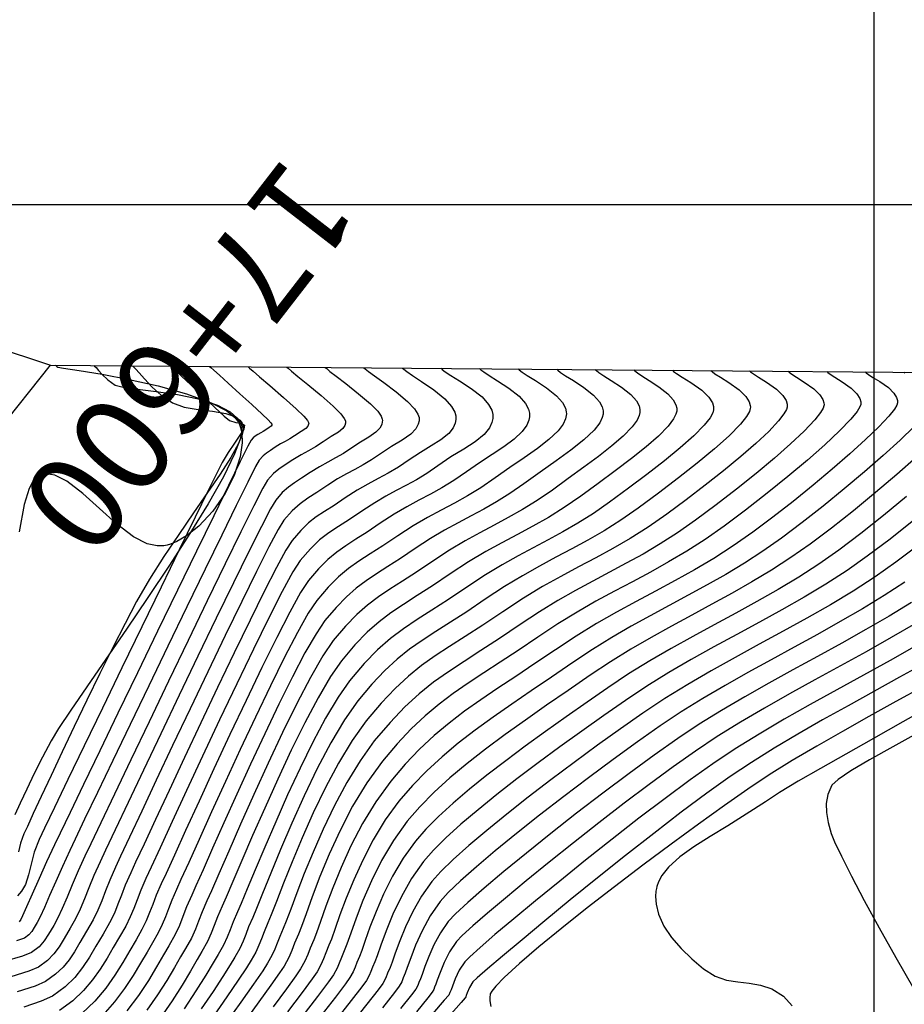
# Model space of a CAD drawing. Units: millimetres. Extents: x 837303 to 839247, y 9136224 to 9136736.
# Drawn here: x 837806 to 837852, y 9136509 to 9136560 of the extents above; entities that cross this region are included whole.
import ezdxf

# ---------------------------------------------------------------- set-up
doc = ezdxf.new("R2010")
doc.units = ezdxf.units.MM
doc.header["$LTSCALE"] = 0.5
doc.header["$MEASUREMENT"] = 0
for name, color, linetype in [('C-TINN-BNDY', 110, 'Continuous'), ('C-TOPO-MAJR-N', 28, 'Continuous'), ('C-TOPO-MINR-N', 44, 'Continuous'), ('EJE_TEXTO', 3, 'Continuous'), ('Malla Coordenadas.lsp', 8, 'Continuous')]:
    doc.layers.add(name, color=color, linetype=linetype)
doc.styles.get("Standard").update_dxf_attribs({"font": 'txt.shx', "height": 2})

msp = doc.modelspace()

# ---------------------------------------------------------------- linework, layer by layer
at = {"layer": 'C-TINN-BNDY', "linetype": 'Continuous', "lineweight": -3}
msp.add_polyline3d([(837638.491, 9136243.65, 2916.334), (837569.378, 9136246.291, 2904.02), (837563.93, 9136303.461, 2840.462), (837569.514, 9136321.493, 2835.791), (837599.267, 9136386.897, 2853.824), (837644.6, 9136483.078, 2915.167), (837699.989, 9136513.881, 2860.833), (837739.578, 9136564.375, 2880.695), (837807.712, 9136541.77, 2814.25), (837885.986, 9136541.108, 2735.208), (837932.583, 9136503.284, 2733.834), (837915.387, 9136486.274, 2735.512), (837865.795, 9136410.752, 2796.102), (837855.145, 9136392.555, 2805.489), (837827.37, 9136389.83, 2842.911), (837680.647, 9136279.874, 2913.82)], close=True, dxfattribs=at)
at = {"layer": 'C-TOPO-MAJR-N', "linetype": 'Continuous', "lineweight": -3}
for points, elevation in [([(837821.823, 9136541.651), (837821.894, 9136541.587), (837822.063, 9136541.444), (837822.378, 9136541.195), (837822.873, 9136540.815), (837823.534, 9136540.296), (837824.14, 9136539.776), (837824.513, 9136539.391), (837824.69, 9136539.136), (837824.746, 9136538.989), (837824.753, 9136538.923), (837824.749, 9136538.849), (837824.718, 9136538.712), (837824.622, 9136538.528), (837824.415, 9136538.313), (837824.06, 9136538.067), (837823.637, 9136537.813), (837823.187, 9136537.515), (837822.757, 9136537.226), (837822.351, 9136536.994), (837821.947, 9136536.779), (837821.521, 9136536.542), (837821.053, 9136536.243), (837820.608, 9136535.948), (837820.246, 9136535.716), (837819.927, 9136535.49), (837819.615, 9136535.211), (837819.274, 9136534.822), (837819.012, 9136534.383), (837818.538, 9136533.475), (837817.89, 9136532.181), (837817.105, 9136530.585), (837816.223, 9136528.768), (837815.282, 9136526.814), (837814.32, 9136524.805), (837813.376, 9136522.825), (837812.487, 9136520.955), (837811.693, 9136519.28), (837811.032, 9136517.881), (837810.542, 9136516.842), (837810.262, 9136516.245), (837809.944, 9136515.534), (837809.681, 9136514.901), (837809.449, 9136514.329), (837809.228, 9136513.803), (837808.992, 9136513.306), (837808.72, 9136512.823), (837808.41, 9136512.303), (837808.153, 9136511.876), (837807.888, 9136511.51), (837807.556, 9136511.172), (837807.094, 9136510.828), (837806.598, 9136510.621), (837805.671, 9136510.337)], 2800), ([(837811.92, 9136541.735), (837811.975, 9136541.682), (837812.089, 9136541.564), (837812.269, 9136541.362), (837812.536, 9136541.057), (837812.925, 9136540.641), (837813.396, 9136540.221), (837813.967, 9136539.829), (837814.573, 9136539.6), (837815.289, 9136539.479), (837816.033, 9136539.395), (837816.72, 9136539.281), (837817.172, 9136539.121), (837817.428, 9136538.939), (837817.548, 9136538.779), (837817.591, 9136538.686), (837817.608, 9136538.623), (837817.614, 9136538.475), (837817.556, 9136538.198), (837817.364, 9136537.733), (837816.965, 9136537.015), (837816.424, 9136536.167), (837815.775, 9136535.211), (837815.053, 9136534.17), (837814.293, 9136533.066), (837813.53, 9136531.923), (837812.798, 9136530.764), (837812.134, 9136529.61), (837811.542, 9136528.492), (837810.907, 9136527.247), (837810.247, 9136525.919), (837809.582, 9136524.553), (837808.929, 9136523.194), (837808.308, 9136521.887), (837807.738, 9136520.674), (837807.238, 9136519.603), (837806.826, 9136518.716), (837806.522, 9136518.059), (837806.345, 9136517.676), (837806.166, 9136517.192), (837806.059, 9136516.756)], 2810), ([(837831.726, 9136541.567), (837831.786, 9136541.515), (837831.929, 9136541.405), (837832.196, 9136541.228), (837832.615, 9136540.967), (837833.174, 9136540.602), (837833.688, 9136540.195), (837834.002, 9136539.84), (837834.151, 9136539.557), (837834.198, 9136539.361), (837834.204, 9136539.26), (837834.198, 9136539.173), (837834.161, 9136538.999), (837834.043, 9136538.739), (837833.78, 9136538.389), (837833.31, 9136537.944), (837832.715, 9136537.485), (837832.031, 9136537.007), (837831.295, 9136536.502), (837830.54, 9136535.967), (837829.814, 9136535.466), (837829.123, 9136535.047), (837828.45, 9136534.676), (837827.775, 9136534.319), (837827.078, 9136533.941), (837826.342, 9136533.51), (837825.547, 9136532.99), (837824.781, 9136532.477), (837824.125, 9136532.059), (837823.547, 9136531.685), (837823.016, 9136531.308), (837822.5, 9136530.879), (837821.966, 9136530.348), (837821.384, 9136529.667), (837820.951, 9136529.02), (837820.389, 9136528.025), (837819.73, 9136526.756), (837819.001, 9136525.284), (837818.233, 9136523.68), (837817.453, 9136522.017), (837816.691, 9136520.367), (837815.977, 9136518.801), (837815.34, 9136517.39), (837814.808, 9136516.208), (837814.411, 9136515.325), (837814.178, 9136514.814), (837813.939, 9136514.27), (837813.762, 9136513.818), (837813.611, 9136513.414), (837813.449, 9136513.018), (837813.239, 9136512.587), (837812.946, 9136512.077), (837812.666, 9136511.602), (837812.339, 9136511.036), (837811.958, 9136510.403), (837811.512, 9136509.729), (837810.993, 9136509.038), (837810.39, 9136508.355)], 2790), ([(837841.629, 9136541.483), (837841.688, 9136541.432), (837841.835, 9136541.323), (837842.111, 9136541.144), (837842.538, 9136540.877), (837843.074, 9136540.499), (837843.422, 9136540.161), (837843.593, 9136539.887), (837843.648, 9136539.696), (837843.654, 9136539.597), (837843.648, 9136539.532), (837843.604, 9136539.386), (837843.46, 9136539.129), (837843.139, 9136538.724), (837842.555, 9136538.129), (837841.805, 9136537.458), (837840.926, 9136536.73), (837839.955, 9136535.967), (837838.932, 9136535.19), (837837.893, 9136534.418), (837836.999, 9136533.792), (837836.142, 9136533.252), (837835.31, 9136532.771), (837834.489, 9136532.326), (837833.663, 9136531.89), (837832.82, 9136531.438), (837831.944, 9136530.945), (837831.023, 9136530.387), (837830.041, 9136529.737), (837829.087, 9136529.094), (837828.245, 9136528.552), (837827.491, 9136528.073), (837826.801, 9136527.621), (837826.152, 9136527.161), (837825.52, 9136526.656), (837824.883, 9136526.07), (837824.215, 9136525.368), (837823.495, 9136524.512), (837822.804, 9136523.536), (837822.104, 9136522.354), (837821.41, 9136521.03), (837820.737, 9136519.631), (837820.104, 9136518.224), (837819.526, 9136516.875), (837819.02, 9136515.65), (837818.602, 9136514.615), (837818.288, 9136513.837), (837818.095, 9136513.382), (837817.887, 9136512.903), (837817.738, 9136512.512), (837817.6, 9136512.157), (837817.427, 9136511.782), (837817.172, 9136511.332), (837816.937, 9136510.953), (837816.559, 9136510.353), (837816.057, 9136509.581), (837815.45, 9136508.685)], 2780), ([(837851.532, 9136541.399), (837851.578, 9136541.36)], 2770), ([(837852.062, 9136538.608), (837851.337, 9136537.906), (837850.476, 9136537.12), (837849.511, 9136536.276), (837848.475, 9136535.402), (837847.397, 9136534.525), (837846.31, 9136533.672), (837845.247, 9136532.87), (837844.298, 9136532.202), (837843.345, 9136531.586), (837842.388, 9136531.012), (837841.426, 9136530.466), (837840.46, 9136529.938), (837839.488, 9136529.416), (837838.51, 9136528.888), (837837.526, 9136528.342), (837836.536, 9136527.767), (837835.539, 9136527.152), (837834.534, 9136526.484), (837833.446, 9136525.737), (837832.4, 9136525.027), (837831.396, 9136524.342), (837830.435, 9136523.671), (837829.518, 9136523.004), (837828.645, 9136522.331), (837827.817, 9136521.64), (837827.034, 9136520.921), (837826.296, 9136520.164), (837825.605, 9136519.357), (837824.905, 9136518.389), (837824.286, 9136517.369), (837823.747, 9136516.333), (837823.284, 9136515.321), (837822.894, 9136514.37), (837822.574, 9136513.52), (837822.323, 9136512.807), (837822.136, 9136512.272), (837822.012, 9136511.951), (837821.846, 9136511.563), (837821.729, 9136511.253), (837821.6, 9136510.951), (837821.398, 9136510.587), (837821.149, 9136510.23), (837820.627, 9136509.517), (837819.886, 9136508.524)], 2770), ([(837851.591, 9136530.612), (837850.526, 9136529.922), (837849.415, 9136529.247), (837848.268, 9136528.584), (837847.096, 9136527.928), (837845.908, 9136527.276), (837844.715, 9136526.624), (837843.527, 9136525.969), (837842.355, 9136525.305), (837841.207, 9136524.63), (837840.095, 9136523.94), (837839.028, 9136523.231), (837837.852, 9136522.402), (837836.613, 9136521.504), (837835.342, 9136520.56), (837834.07, 9136519.594), (837832.827, 9136518.629), (837831.645, 9136517.69), (837830.554, 9136516.799), (837829.585, 9136515.981), (837828.768, 9136515.26), (837828.135, 9136514.659), (837827.715, 9136514.201), (837827.209, 9136513.469), (837826.792, 9136512.698), (837826.46, 9136511.954), (837826.209, 9136511.299), (837826.033, 9136510.8), (837825.929, 9136510.519), (837825.826, 9136510.272), (837825.748, 9136510.074), (837825.624, 9136509.841), (837825.375, 9136509.516), (837824.762, 9136508.74)], 2760), ([(837852.506, 9136525.24), (837851.119, 9136524.472), (837849.737, 9136523.707), (837848.377, 9136522.945), (837847.059, 9136522.189), (837845.798, 9136521.442), (837844.614, 9136520.704), (837843.522, 9136519.978), (837842.319, 9136519.133), (837840.99, 9136518.177), (837839.578, 9136517.142), (837838.127, 9136516.059), (837836.679, 9136514.959), (837835.278, 9136513.874), (837833.967, 9136512.834), (837832.79, 9136511.87), (837831.79, 9136511.015), (837831.009, 9136510.299), (837830.572, 9136509.847), (837830.368, 9136509.59), (837830.296, 9136509.46), (837830.281, 9136509.409), (837830.265, 9136509.3), (837830.264, 9136509.093), (837830.327, 9136508.807)], 2750)]:
    msp.add_lwpolyline(points, dxfattribs=dict(at, elevation=elevation))
at = {"layer": 'C-TOPO-MINR-N', "linetype": 'Continuous', "lineweight": -3}
for points, elevation in [([(837819.843, 9136541.668), (837819.915, 9136541.602), (837820.09, 9136541.45), (837820.415, 9136541.18), (837820.925, 9136540.764), (837821.606, 9136540.201), (837822.231, 9136539.651), (837822.615, 9136539.265), (837822.797, 9136539.029), (837822.856, 9136538.906), (837822.863, 9136538.855), (837822.858, 9136538.788), (837822.823, 9136538.666), (837822.717, 9136538.505), (837822.494, 9136538.318), (837822.126, 9136538.091), (837821.717, 9136537.825), (837821.326, 9136537.568), (837820.957, 9136537.365), (837820.577, 9136537.159), (837820.154, 9136536.893), (837819.758, 9136536.633), (837819.444, 9136536.427), (837819.16, 9136536.195), (837818.851, 9136535.854), (837818.617, 9136535.443), (837818.149, 9136534.53), (837817.49, 9136533.204), (837816.68, 9136531.551), (837815.762, 9136529.66), (837814.776, 9136527.619), (837813.765, 9136525.516), (837812.769, 9136523.44), (837811.831, 9136521.477), (837810.991, 9136519.717), (837810.291, 9136518.247), (837809.773, 9136517.156), (837809.478, 9136516.531), (837809.134, 9136515.77), (837808.829, 9136515.061), (837808.558, 9136514.417), (837808.313, 9136513.847), (837808.088, 9136513.362), (837807.875, 9136512.972), (837807.61, 9136512.526), (837807.387, 9136512.175), (837807.122, 9136511.871), (837806.733, 9136511.571), (837806.278, 9136511.397), (837805.336, 9136511.116)], 2802), ([(837809.94, 9136541.751), (837809.976, 9136541.716), (837810.052, 9136541.636), (837810.175, 9136541.496), (837810.364, 9136541.284), (837810.654, 9136541.005), (837811.023, 9136540.742), (837811.434, 9136540.634), (837812.177, 9136540.532), (837813.144, 9136540.414), (837814.224, 9136540.254), (837815.31, 9136540.027), (837816.292, 9136539.709), (837816.929, 9136539.371), (837817.284, 9136539.062), (837817.448, 9136538.825), (837817.506, 9136538.697), (837817.53, 9136538.609), (837817.536, 9136538.389), (837817.448, 9136537.955), (837817.166, 9136537.203), (837816.587, 9136536.026), (837815.803, 9136534.642), (837814.862, 9136533.108), (837813.816, 9136531.484), (837812.714, 9136529.826), (837811.607, 9136528.194), (837810.545, 9136526.646), (837809.577, 9136525.24), (837808.754, 9136524.035), (837808.126, 9136523.089), (837807.743, 9136522.461), (837807.298, 9136521.615), (837806.875, 9136520.772), (837806.488, 9136519.972), (837806.15, 9136519.253), (837805.874, 9136518.653)], 2812), ([(837817.862, 9136541.684), (837817.937, 9136541.616), (837818.117, 9136541.455), (837818.451, 9136541.164), (837818.976, 9136540.713), (837819.677, 9136540.105), (837820.321, 9136539.526), (837820.717, 9136539.14), (837820.905, 9136538.923), (837820.965, 9136538.822), (837820.973, 9136538.788), (837820.967, 9136538.732), (837820.93, 9136538.632), (837820.816, 9136538.505), (837820.588, 9136538.353), (837820.246, 9136538.134), (837819.999, 9136537.971), (837819.765, 9136537.843), (837819.524, 9136537.712), (837819.255, 9136537.544), (837819.004, 9136537.379), (837818.805, 9136537.248), (837818.625, 9136537.101), (837818.429, 9136536.885), (837818.246, 9136536.549), (837817.84, 9136535.746), (837817.249, 9136534.55), (837816.508, 9136533.035), (837815.652, 9136531.277), (837814.718, 9136529.35), (837813.741, 9136527.328), (837812.756, 9136525.288), (837811.8, 9136523.302), (837810.908, 9136521.446), (837810.116, 9136519.795), (837809.459, 9136518.424), (837808.974, 9136517.406), (837808.695, 9136516.818), (837808.323, 9136516.005), (837807.978, 9136515.221), (837807.667, 9136514.504), (837807.399, 9136513.89), (837807.184, 9136513.417), (837807.03, 9136513.121), (837806.877, 9136512.865), (837806.749, 9136512.662), (837806.596, 9136512.487), (837806.372, 9136512.315), (837805.959, 9136512.172)], 2804), ([(837823.804, 9136541.634), (837823.872, 9136541.573), (837824.037, 9136541.439), (837824.342, 9136541.211), (837824.822, 9136540.866), (837825.462, 9136540.392), (837826.05, 9136539.901), (837826.411, 9136539.516), (837826.582, 9136539.243), (837826.637, 9136539.072), (837826.643, 9136538.99), (837826.638, 9136538.896), (837826.598, 9136538.723), (837826.477, 9136538.49), (837826.215, 9136538.218), (837825.765, 9136537.905), (837825.228, 9136537.583), (837824.658, 9136537.205), (837824.201, 9136536.893), (837823.768, 9136536.638), (837823.343, 9136536.409), (837822.909, 9136536.178), (837822.451, 9136535.916), (837821.952, 9136535.592), (837821.388, 9136535.219), (837820.928, 9136534.925), (837820.524, 9136534.637), (837820.129, 9136534.284), (837819.696, 9136533.791), (837819.408, 9136533.323), (837818.927, 9136532.42), (837818.29, 9136531.159), (837817.531, 9136529.618), (837816.685, 9136527.876), (837815.788, 9136526.009), (837814.876, 9136524.094), (837813.983, 9136522.21), (837813.144, 9136520.434), (837812.396, 9136518.843), (837811.773, 9136517.515), (837811.311, 9136516.528), (837811.045, 9136515.959), (837810.754, 9136515.299), (837810.532, 9136514.741), (837810.341, 9136514.242), (837810.142, 9136513.759), (837809.896, 9136513.251), (837809.565, 9136512.674), (837809.222, 9136512.101), (837808.937, 9136511.618), (837808.664, 9136511.2), (837808.356, 9136510.822), (837807.968, 9136510.458), (837807.455, 9136510.085), (837806.917, 9136509.846), (837806.005, 9136509.557)], 2798), ([(837813.901, 9136541.718), (837813.972, 9136541.651), (837814.139, 9136541.493), (837814.442, 9136541.204), (837814.911, 9136540.754), (837815.544, 9136540.149), (837816.145, 9136539.581), (837816.63, 9136539.14), (837816.911, 9136538.915), (837817.225, 9136538.821), (837817.509, 9136538.789), (837817.675, 9136538.674), (837817.631, 9136538.479), (837817.44, 9136538.162), (837817.156, 9136537.75), (837816.832, 9136537.273), (837816.524, 9136536.759), (837816.283, 9136536.284), (837815.808, 9136535.319), (837815.139, 9136533.952), (837814.32, 9136532.27), (837813.392, 9136530.361), (837812.398, 9136528.312), (837811.38, 9136526.211), (837810.38, 9136524.144), (837809.441, 9136522.199), (837808.603, 9136520.464), (837807.911, 9136519.026), (837807.405, 9136517.972), (837807.128, 9136517.39), (837806.875, 9136516.73), (837806.716, 9136516.123), (837806.587, 9136515.572), (837806.421, 9136515.08), (837806.22, 9136514.728), (837806.007, 9136514.491)], 2808), ([(837807.959, 9136541.768), (837807.965, 9136541.763), (837807.985, 9136541.742), (837808.028, 9136541.7), (837808.08, 9136541.656), (837808.385, 9136541.611), (837809.19, 9136541.491), (837810.359, 9136541.297), (837811.757, 9136541.031), (837813.247, 9136540.696), (837814.694, 9136540.294), (837815.963, 9136539.828), (837816.758, 9136539.409), (837817.181, 9136539.07), (837817.363, 9136538.832), (837817.422, 9136538.709), (837817.469, 9136538.567), (837817.532, 9136538.262), (837817.553, 9136537.765), (837817.451, 9136537.045), (837817.143, 9136536.097), (837816.664, 9136535.149), (837816.046, 9136534.259), (837815.325, 9136533.485), (837814.694, 9136532.989), (837814.202, 9136532.709), (837813.868, 9136532.572), (837813.7, 9136532.52), (837813.532, 9136532.485), (837813.191, 9136532.473), (837812.673, 9136532.586), (837811.973, 9136532.939), (837811.092, 9136533.604), (837810.219, 9136534.393), (837809.368, 9136535.171), (837808.552, 9136535.803), (837807.933, 9136536.113), (837807.495, 9136536.185), (837807.216, 9136536.142), (837807.081, 9136536.089), (837806.994, 9136536.035), (837806.83, 9136535.857), (837806.609, 9136535.431), (837806.357, 9136534.598), (837806.095, 9136533.202)], 2814), ([(837815.881, 9136541.701), (837815.947, 9136541.641), (837816.101, 9136541.499), (837816.382, 9136541.244), (837816.827, 9136540.842), (837817.44, 9136540.289), (837818.047, 9136539.737), (837818.573, 9136539.25), (837818.885, 9136538.948), (837819.031, 9136538.796), (837819.077, 9136538.736), (837819.083, 9136538.72), (837819.078, 9136538.685), (837819.044, 9136538.626), (837818.947, 9136538.552), (837818.775, 9136538.444), (837818.638, 9136538.356), (837818.505, 9136538.285), (837818.356, 9136538.194), (837818.22, 9136538.106), (837818.115, 9136538.03), (837818.007, 9136537.916), (837817.849, 9136537.608), (837817.452, 9136536.804), (837816.853, 9136535.581), (837816.091, 9136534.019), (837815.205, 9136532.197), (837814.232, 9136530.193), (837813.211, 9136528.087), (837812.179, 9136525.957), (837811.175, 9136523.883), (837810.238, 9136521.943), (837809.404, 9136520.216), (837808.713, 9136518.781), (837808.203, 9136517.717), (837807.911, 9136517.104), (837807.513, 9136516.239), (837807.124, 9136515.377), (837806.771, 9136514.585), (837806.48, 9136513.926), (837806.275, 9136513.466), (837806.184, 9136513.27), (837806.108, 9136513.152)], 2806), ([(837825.784, 9136541.617), (837825.85, 9136541.559), (837826.01, 9136541.434), (837826.305, 9136541.226), (837826.77, 9136540.916), (837827.391, 9136540.488), (837827.96, 9136540.026), (837828.309, 9136539.641), (837828.475, 9136539.349), (837828.527, 9136539.155), (837828.533, 9136539.058), (837828.528, 9136538.963), (837828.495, 9136538.784), (837828.39, 9136538.542), (837828.162, 9136538.255), (837827.759, 9136537.931), (837827.261, 9136537.617), (837826.705, 9136537.283), (837826.128, 9136536.896), (837825.575, 9136536.518), (837825.05, 9136536.208), (837824.535, 9136535.931), (837824.01, 9136535.652), (837823.455, 9136535.333), (837822.85, 9136534.941), (837822.271, 9136534.556), (837821.786, 9136534.247), (837821.361, 9136533.964), (837820.963, 9136533.655), (837820.56, 9136533.271), (837820.118, 9136532.76), (837819.803, 9136532.263), (837819.316, 9136531.364), (837818.69, 9136530.137), (837817.956, 9136528.652), (837817.147, 9136526.984), (837816.294, 9136525.203), (837815.431, 9136523.383), (837814.589, 9136521.595), (837813.801, 9136519.912), (837813.099, 9136518.406), (837812.514, 9136517.149), (837812.08, 9136516.214), (837811.828, 9136515.672), (837811.553, 9136515.047), (837811.35, 9136514.527), (837811.175, 9136514.063), (837810.989, 9136513.607), (837810.748, 9136513.11), (837810.41, 9136512.525), (837810.042, 9136511.906), (837809.706, 9136511.336), (837809.359, 9136510.805), (837808.957, 9136510.302), (837808.457, 9136509.818), (837807.815, 9136509.342), (837807.236, 9136509.07), (837806.34, 9136508.778)], 2796), ([(837827.765, 9136541.601), (837827.829, 9136541.545), (837827.983, 9136541.427), (837828.269, 9136541.237), (837828.719, 9136540.956), (837829.319, 9136540.565), (837829.87, 9136540.129), (837830.207, 9136539.748), (837830.367, 9136539.444), (837830.418, 9136539.233), (837830.423, 9136539.125), (837830.418, 9136539.018), (837830.379, 9136538.816), (837830.256, 9136538.538), (837829.987, 9136538.204), (837829.514, 9136537.82), (837828.93, 9136537.445), (837828.277, 9136537.044), (837827.599, 9136536.586), (837827.039, 9136536.2), (837826.506, 9136535.877), (837825.987, 9136535.591), (837825.467, 9136535.315), (837824.93, 9136535.024), (837824.362, 9136534.692), (837823.749, 9136534.291), (837823.069, 9136533.838), (837822.499, 9136533.475), (837822, 9136533.143), (837821.533, 9136532.781), (837821.059, 9136532.329), (837820.54, 9136531.729), (837820.162, 9136531.141), (837819.61, 9136530.129), (837818.92, 9136528.777), (837818.129, 9136527.17), (837817.274, 9136525.394), (837816.392, 9136523.535), (837815.521, 9136521.677), (837814.696, 9136519.905), (837813.956, 9136518.305), (837813.338, 9136516.961), (837812.877, 9136515.96), (837812.612, 9136515.386), (837812.349, 9136514.788), (837812.154, 9136514.29), (837811.987, 9136513.847), (837811.809, 9136513.411), (837811.578, 9136512.936), (837811.255, 9136512.376), (837810.935, 9136511.836), (837810.613, 9136511.283), (837810.266, 9136510.725), (837809.872, 9136510.169), (837809.408, 9136509.624), (837808.85, 9136509.098), (837808.176, 9136508.598)], 2794), ([(837829.745, 9136541.584), (837829.807, 9136541.53), (837829.956, 9136541.416), (837830.232, 9136541.232), (837830.667, 9136540.962), (837831.247, 9136540.583), (837831.779, 9136540.162), (837832.105, 9136539.794), (837832.259, 9136539.501), (837832.308, 9136539.297), (837832.314, 9136539.192), (837832.309, 9136539.103), (837832.275, 9136538.929), (837832.17, 9136538.677), (837831.938, 9136538.354), (837831.522, 9136537.963), (837830.995, 9136537.573), (837830.39, 9136537.17), (837829.738, 9136536.743), (837829.07, 9136536.276), (837828.426, 9136535.833), (837827.815, 9136535.462), (837827.219, 9136535.133), (837826.621, 9136534.817), (837826.004, 9136534.483), (837825.352, 9136534.101), (837824.648, 9136533.64), (837823.97, 9136533.186), (837823.389, 9136532.816), (837822.878, 9136532.485), (837822.407, 9136532.151), (837821.95, 9136531.771), (837821.478, 9136531.301), (837820.962, 9136530.698), (837820.557, 9136530.081), (837820, 9136529.077), (837819.325, 9136527.766), (837818.565, 9136526.227), (837817.753, 9136524.537), (837816.923, 9136522.776), (837816.106, 9136521.022), (837815.337, 9136519.353), (837814.648, 9136517.847), (837814.073, 9136516.585), (837813.644, 9136515.643), (837813.395, 9136515.1), (837813.144, 9136514.529), (837812.958, 9136514.054), (837812.799, 9136513.631), (837812.629, 9136513.214), (837812.409, 9136512.761), (837812.101, 9136512.227), (837811.778, 9136511.681), (837811.425, 9136511.072), (837811.021, 9136510.421), (837810.549, 9136509.752), (837809.99, 9136509.086), (837809.325, 9136508.446)], 2792), ([(837833.707, 9136541.55), (837833.764, 9136541.5), (837833.902, 9136541.394), (837834.159, 9136541.223), (837834.563, 9136540.972), (837835.102, 9136540.62), (837835.597, 9136540.228), (837835.9, 9136539.887), (837836.043, 9136539.614), (837836.089, 9136539.424), (837836.094, 9136539.327), (837836.088, 9136539.243), (837836.047, 9136539.07), (837835.915, 9136538.801), (837835.622, 9136538.424), (837835.098, 9136537.925), (837834.435, 9136537.398), (837833.673, 9136536.843), (837832.852, 9136536.262), (837832.011, 9136535.657), (837831.3, 9136535.162), (837830.621, 9136534.742), (837829.962, 9136534.369), (837829.306, 9136534.02), (837828.641, 9136533.667), (837827.952, 9136533.287), (837827.225, 9136532.852), (837826.445, 9136532.339), (837825.691, 9136531.833), (837825.034, 9136531.411), (837824.451, 9136531.039), (837823.917, 9136530.679), (837823.409, 9136530.295), (837822.904, 9136529.851), (837822.378, 9136529.31), (837821.806, 9136528.636), (837821.345, 9136527.959), (837820.779, 9136526.974), (837820.135, 9136525.746), (837819.437, 9136524.341), (837818.712, 9136522.823), (837817.983, 9136521.259), (837817.277, 9136519.712), (837816.618, 9136518.248), (837816.032, 9136516.933), (837815.544, 9136515.831), (837815.179, 9136515.007), (837814.962, 9136514.527), (837814.698, 9136513.919), (837814.508, 9136513.425), (837814.334, 9136512.974), (837814.115, 9136512.499), (837813.791, 9136511.928), (837813.511, 9136511.451), (837813.162, 9136510.843), (837812.737, 9136510.138), (837812.23, 9136509.371), (837811.635, 9136508.576)], 2788), ([(837835.687, 9136541.533), (837835.742, 9136541.485), (837835.876, 9136541.384), (837836.123, 9136541.219), (837836.511, 9136540.977), (837837.03, 9136540.639), (837837.505, 9136540.262), (837837.797, 9136539.933), (837837.935, 9136539.67), (837837.979, 9136539.488), (837837.984, 9136539.395), (837837.979, 9136539.323), (837837.944, 9136539.174), (837837.831, 9136538.934), (837837.58, 9136538.589), (837837.124, 9136538.119), (837836.537, 9136537.613), (837835.851, 9136537.077), (837835.093, 9136536.517), (837834.293, 9136535.938), (837833.482, 9136535.347), (837832.697, 9136534.802), (837831.949, 9136534.338), (837831.222, 9136533.927), (837830.499, 9136533.542), (837829.766, 9136533.153), (837829.006, 9136532.733), (837828.204, 9136532.254), (837827.344, 9136531.688), (837826.513, 9136531.13), (837825.788, 9136530.665), (837825.145, 9136530.255), (837824.556, 9136529.858), (837823.996, 9136529.435), (837823.439, 9136528.945), (837822.858, 9136528.349), (837822.228, 9136527.605), (837821.69, 9136526.819), (837821.058, 9136525.72), (837820.361, 9136524.383), (837819.626, 9136522.885), (837818.881, 9136521.301), (837818.154, 9136519.706), (837817.471, 9136518.178), (837816.861, 9136516.791), (837816.352, 9136515.623), (837815.971, 9136514.747), (837815.745, 9136514.241), (837815.495, 9136513.665), (837815.315, 9136513.197), (837815.15, 9136512.77), (837814.943, 9136512.319), (837814.636, 9136511.779), (837814.392, 9136511.362), (837814.075, 9136510.807), (837813.683, 9136510.143), (837813.213, 9136509.402), (837812.663, 9136508.615)], 2786), ([(837837.668, 9136541.517), (837837.721, 9136541.47), (837837.849, 9136541.373), (837838.086, 9136541.215), (837838.459, 9136540.982), (837838.958, 9136540.657), (837839.414, 9136540.295), (837839.695, 9136539.979), (837839.827, 9136539.727), (837839.869, 9136539.552), (837839.874, 9136539.462), (837839.869, 9136539.393), (837839.83, 9136539.244), (837839.708, 9136538.999), (837839.433, 9136538.634), (837838.934, 9136538.123), (837838.293, 9136537.562), (837837.542, 9136536.962), (837836.714, 9136536.334), (837835.839, 9136535.689), (837834.952, 9136535.037), (837834.095, 9136534.442), (837833.277, 9136533.934), (837832.482, 9136533.485), (837831.692, 9136533.064), (837830.89, 9136532.639), (837830.06, 9136532.18), (837829.183, 9136531.657), (837828.243, 9136531.038), (837827.334, 9136530.427), (837826.542, 9136529.919), (837825.838, 9136529.471), (837825.195, 9136529.037), (837824.583, 9136528.574), (837823.974, 9136528.039), (837823.339, 9136527.387), (837822.65, 9136526.574), (837822.082, 9136525.758), (837821.449, 9136524.674), (837820.773, 9136523.389), (837820.077, 9136521.971), (837819.383, 9136520.487), (837818.714, 9136519.004), (837818.092, 9136517.589), (837817.54, 9136516.31), (837817.08, 9136515.233), (837816.736, 9136514.425), (837816.529, 9136513.955), (837816.292, 9136513.411), (837816.123, 9136512.969), (837815.967, 9136512.566), (837815.771, 9136512.14), (837815.481, 9136511.63), (837815.239, 9136511.214), (837814.905, 9136510.626), (837814.478, 9136509.904), (837813.96, 9136509.087), (837813.349, 9136508.211)], 2784), ([(837839.648, 9136541.5), (837839.71, 9136541.446), (837839.864, 9136541.333), (837840.152, 9136541.146), (837840.598, 9136540.867), (837841.158, 9136540.472), (837841.522, 9136540.119), (837841.7, 9136539.833), (837841.757, 9136539.633), (837841.764, 9136539.53), (837841.759, 9136539.463), (837841.717, 9136539.315), (837841.584, 9136539.064), (837841.286, 9136538.679), (837840.745, 9136538.126), (837840.049, 9136537.51), (837839.234, 9136536.846), (837838.334, 9136536.15), (837837.386, 9136535.439), (837836.423, 9136534.728), (837835.593, 9136534.148), (837834.799, 9136533.646), (837834.028, 9136533.201), (837833.266, 9136532.788), (837832.501, 9136532.383), (837831.719, 9136531.965), (837830.907, 9136531.508), (837830.052, 9136530.99), (837829.142, 9136530.387), (837828.155, 9136529.725), (837827.296, 9136529.174), (837826.532, 9136528.687), (837825.834, 9136528.216), (837825.17, 9136527.714), (837824.509, 9136527.133), (837823.82, 9136526.425), (837823.072, 9136525.543), (837822.475, 9136524.696), (837821.84, 9136523.627), (837821.185, 9136522.395), (837820.528, 9136521.058), (837819.885, 9136519.674), (837819.274, 9136518.302), (837818.712, 9136517), (837818.218, 9136515.828), (837817.808, 9136514.843), (837817.501, 9136514.103), (837817.312, 9136513.668), (837817.09, 9136513.157), (837816.93, 9136512.74), (837816.783, 9136512.361), (837816.599, 9136511.961), (837816.327, 9136511.481), (837816.072, 9136511.056), (837815.685, 9136510.413), (837815.179, 9136509.604), (837814.567, 9136508.68)], 2782), ([(837843.61, 9136541.466), (837843.666, 9136541.417), (837843.806, 9136541.313), (837844.07, 9136541.143), (837844.478, 9136540.888), (837844.99, 9136540.526), (837845.323, 9136540.203), (837845.486, 9136539.942), (837845.538, 9136539.759), (837845.545, 9136539.665), (837845.539, 9136539.609), (837845.501, 9136539.483), (837845.379, 9136539.257), (837845.102, 9136538.895), (837844.596, 9136538.356), (837843.938, 9136537.739), (837843.156, 9136537.061), (837842.279, 9136536.341), (837841.336, 9136535.597), (837840.355, 9136534.846), (837839.364, 9136534.108), (837838.404, 9136533.437), (837837.485, 9136532.857), (837836.593, 9136532.342), (837835.711, 9136531.864), (837834.826, 9136531.396), (837833.921, 9136530.911), (837832.982, 9136530.383), (837831.993, 9136529.783), (837830.939, 9136529.086), (837829.917, 9136528.397), (837829.013, 9136527.815), (837828.204, 9136527.301), (837827.464, 9136526.817), (837826.768, 9136526.323), (837826.09, 9136525.781), (837825.406, 9136525.153), (837824.69, 9136524.399), (837823.917, 9136523.481), (837823.196, 9136522.474), (837822.498, 9136521.315), (837821.832, 9136520.057), (837821.207, 9136518.756), (837820.635, 9136517.465), (837820.123, 9136516.241), (837819.682, 9136515.137), (837819.321, 9136514.208), (837819.05, 9136513.51), (837818.879, 9136513.096), (837818.684, 9136512.648), (837818.545, 9136512.284), (837818.417, 9136511.953), (837818.255, 9136511.603), (837818.017, 9136511.183), (837817.772, 9136510.797), (837817.346, 9136510.15), (837816.772, 9136509.301), (837816.077, 9136508.309)], 2778), ([(837845.59, 9136541.45), (837845.644, 9136541.403), (837845.778, 9136541.304), (837846.029, 9136541.141), (837846.418, 9136540.898), (837846.906, 9136540.553), (837847.223, 9136540.245), (837847.379, 9136539.996), (837847.429, 9136539.822), (837847.435, 9136539.732), (837847.429, 9136539.679), (837847.389, 9136539.554), (837847.258, 9136539.324), (837846.963, 9136538.947), (837846.422, 9136538.375), (837845.719, 9136537.713), (837844.884, 9136536.981), (837843.948, 9136536.203), (837842.94, 9136535.399), (837841.892, 9136534.59), (837840.835, 9136533.799), (837839.907, 9136533.147), (837839.012, 9136532.573), (837838.139, 9136532.058), (837837.28, 9136531.581), (837836.423, 9136531.124), (837835.559, 9136530.667), (837834.679, 9136530.189), (837833.772, 9136529.671), (837832.828, 9136529.093), (837831.838, 9136528.435), (837830.771, 9136527.716), (837829.815, 9136527.097), (837828.947, 9136526.54), (837828.145, 9136526.01), (837827.386, 9136525.468), (837826.648, 9136524.879), (837825.909, 9136524.204), (837825.147, 9136523.407), (837824.339, 9136522.45), (837823.606, 9136521.437), (837822.922, 9136520.314), (837822.289, 9136519.128), (837821.711, 9136517.923), (837821.195, 9136516.744), (837820.742, 9136515.635), (837820.358, 9136514.643), (837820.048, 9136513.811), (837819.814, 9136513.185), (837819.662, 9136512.81), (837819.482, 9136512.394), (837819.352, 9136512.056), (837819.233, 9136511.748), (837819.083, 9136511.423), (837818.862, 9136511.034), (837818.606, 9136510.641), (837818.134, 9136509.947), (837817.486, 9136509.022), (837816.703, 9136507.934)], 2776), ([(837847.571, 9136541.433), (837847.622, 9136541.388), (837847.749, 9136541.294), (837847.988, 9136541.139), (837848.358, 9136540.908), (837848.822, 9136540.58), (837849.124, 9136540.288), (837849.272, 9136540.051), (837849.319, 9136539.885), (837849.325, 9136539.8), (837849.319, 9136539.748), (837849.275, 9136539.624), (837849.134, 9136539.389), (837848.815, 9136538.992), (837848.232, 9136538.382), (837847.476, 9136537.668), (837846.581, 9136536.879), (837845.583, 9136536.04), (837844.514, 9136535.178), (837843.41, 9136534.319), (837842.305, 9136533.489), (837841.334, 9136532.807), (837840.385, 9136532.199), (837839.451, 9136531.648), (837838.525, 9136531.133), (837837.6, 9136530.637), (837836.669, 9136530.141), (837835.724, 9136529.627), (837834.759, 9136529.075), (837833.765, 9136528.467), (837832.737, 9136527.785), (837831.734, 9136527.105), (837830.811, 9136526.5), (837829.956, 9136525.947), (837829.155, 9136525.419), (837828.396, 9136524.892), (837827.665, 9136524.343), (837826.949, 9136523.745), (837826.235, 9136523.075), (837825.51, 9136522.308), (837824.761, 9136521.419), (837823.951, 9136520.296), (837823.225, 9136519.092), (837822.582, 9136517.854), (837822.022, 9136516.633), (837821.544, 9136515.479), (837821.147, 9136514.441), (837820.832, 9136513.569), (837820.599, 9136512.914), (837820.446, 9136512.523), (837820.246, 9136512.057), (837820.106, 9136511.685), (837819.951, 9136511.323), (837819.707, 9136510.885), (837819.475, 9136510.537), (837819.032, 9136509.901), (837818.414, 9136509.037), (837817.661, 9136508.005)], 2774), ([(837849.551, 9136541.416), (837849.6, 9136541.374), (837849.721, 9136541.285), (837849.947, 9136541.138), (837850.298, 9136540.918), (837850.738, 9136540.608), (837851.024, 9136540.33), (837851.165, 9136540.105), (837851.21, 9136539.948), (837851.215, 9136539.867), (837851.21, 9136539.823), (837851.171, 9136539.715), (837851.046, 9136539.506), (837850.763, 9136539.149), (837850.244, 9136538.592), (837849.567, 9136537.935), (837848.76, 9136537.201), (837847.853, 9136536.413), (837846.872, 9136535.593), (837845.847, 9136534.765), (837844.805, 9136533.953), (837843.776, 9136533.179), (837842.768, 9136532.472), (837841.769, 9136531.834), (837840.775, 9136531.246), (837839.783, 9136530.693), (837838.787, 9136530.157), (837837.786, 9136529.621), (837836.773, 9136529.068), (837835.747, 9136528.48), (837834.702, 9136527.841), (837833.636, 9136527.134), (837832.591, 9136526.423), (837831.61, 9136525.77), (837830.686, 9136525.157), (837829.81, 9136524.564), (837828.977, 9136523.974), (837828.178, 9136523.366), (837827.407, 9136522.723), (837826.655, 9136522.024), (837825.916, 9136521.252), (837825.183, 9136520.388), (837824.414, 9136519.325), (837823.734, 9136518.203), (837823.14, 9136517.063), (837822.63, 9136515.949), (837822.201, 9136514.902), (837821.849, 9136513.965), (837821.571, 9136513.18), (837821.366, 9136512.59), (837821.229, 9136512.237), (837821.046, 9136511.81), (837820.918, 9136511.469), (837820.776, 9136511.137), (837820.553, 9136510.736), (837820.312, 9136510.383), (837819.829, 9136509.709), (837819.15, 9136508.78)], 2772), ([(837852.191, 9136537.038), (837851.169, 9136536.139), (837850.076, 9136535.211), (837848.946, 9136534.284), (837847.815, 9136533.39), (837846.717, 9136532.56), (837845.736, 9136531.871), (837844.74, 9136531.228), (837843.73, 9136530.622), (837842.709, 9136530.041), (837841.679, 9136529.477), (837840.642, 9136528.917), (837839.601, 9136528.352), (837838.557, 9136527.772), (837837.513, 9136527.165), (837836.471, 9136526.523), (837835.433, 9136525.833), (837834.302, 9136525.052), (837833.19, 9136524.284), (837832.107, 9136523.526), (837831.06, 9136522.777), (837830.058, 9136522.033), (837829.11, 9136521.293), (837828.225, 9136520.555), (837827.41, 9136519.816), (837826.675, 9136519.073), (837826.027, 9136518.326), (837825.324, 9136517.343), (837824.713, 9136516.305), (837824.192, 9136515.26), (837823.756, 9136514.259), (837823.402, 9136513.35), (837823.126, 9136512.581), (837822.925, 9136512.003), (837822.796, 9136511.664), (837822.646, 9136511.315), (837822.541, 9136511.037), (837822.425, 9136510.766), (837822.243, 9136510.437), (837821.986, 9136510.077), (837821.425, 9136509.325), (837820.623, 9136508.267)], 2768), ([(837851.677, 9136535.018), (837850.495, 9136534.042), (837849.319, 9136533.108), (837848.188, 9136532.25), (837847.176, 9136531.54), (837846.136, 9136530.87), (837845.073, 9136530.232), (837843.992, 9136529.617), (837842.898, 9136529.015), (837841.796, 9136528.418), (837840.691, 9136527.817), (837839.587, 9136527.201), (837838.489, 9136526.563), (837837.402, 9136525.893), (837836.332, 9136525.182), (837835.265, 9136524.442), (837834.195, 9136523.692), (837833.133, 9136522.938), (837832.093, 9136522.184), (837831.086, 9136521.434), (837830.125, 9136520.694), (837829.223, 9136519.968), (837828.392, 9136519.26), (837827.644, 9136518.576), (837826.993, 9136517.919), (837826.449, 9136517.295), (837825.825, 9136516.422), (837825.282, 9136515.499), (837824.819, 9136514.572), (837824.432, 9136513.683), (837824.117, 9136512.875), (837823.872, 9136512.193), (837823.694, 9136511.679), (837823.579, 9136511.378), (837823.446, 9136511.068), (837823.353, 9136510.821), (837823.25, 9136510.58), (837823.088, 9136510.288), (837822.858, 9136509.971), (837822.343, 9136509.29), (837821.596, 9136508.317)], 2766), ([(837852.043, 9136533.8), (837850.823, 9136532.825), (837849.658, 9136531.941), (837848.616, 9136531.209), (837847.532, 9136530.512), (837846.417, 9136529.843), (837845.276, 9136529.193), (837844.118, 9136528.554), (837842.95, 9136527.919), (837841.78, 9136527.281), (837840.616, 9136526.63), (837839.464, 9136525.961), (837838.333, 9136525.264), (837837.231, 9136524.532), (837836.127, 9136523.762), (837835, 9136522.962), (837833.869, 9136522.145), (837832.751, 9136521.32), (837831.665, 9136520.499), (837830.631, 9136519.692), (837829.666, 9136518.911), (837828.789, 9136518.167), (837828.019, 9136517.47), (837827.373, 9136516.832), (837826.871, 9136516.264), (837826.253, 9136515.387), (837825.729, 9136514.462), (837825.293, 9136513.544), (837824.943, 9136512.692), (837824.674, 9136511.961), (837824.482, 9136511.409), (837824.363, 9136511.092), (837824.247, 9136510.821), (837824.165, 9136510.605), (837824.075, 9136510.394), (837823.933, 9136510.139), (837823.697, 9136509.819), (837823.149, 9136509.107), (837822.349, 9136508.079)], 2764), ([(837852.213, 9136532.455), (837851.129, 9136531.631), (837850.056, 9136530.879), (837848.929, 9136530.155), (837847.761, 9136529.454), (837846.56, 9136528.769), (837845.338, 9136528.093), (837844.104, 9136527.42), (837842.869, 9136526.744), (837841.644, 9136526.059), (837840.439, 9136525.358), (837839.264, 9136524.634), (837838.13, 9136523.881), (837836.989, 9136523.082), (837835.806, 9136522.233), (837834.605, 9136521.352), (837833.41, 9136520.457), (837832.246, 9136519.564), (837831.138, 9136518.691), (837830.11, 9136517.855), (837829.187, 9136517.074), (837828.393, 9136516.365), (837827.754, 9136515.746), (837827.293, 9136515.233), (837826.764, 9136514.482), (837826.315, 9136513.69), (837825.943, 9136512.905), (837825.643, 9136512.175), (837825.412, 9136511.549), (837825.248, 9136511.077), (837825.146, 9136510.806), (837825.022, 9136510.509), (837824.928, 9136510.271), (837824.779, 9136509.99), (837824.536, 9136509.668), (837823.956, 9136508.923), (837823.103, 9136507.841)], 2762), ([(837851.932, 9136529.57), (837850.774, 9136528.867), (837849.574, 9136528.172), (837848.343, 9136527.483), (837847.095, 9136526.796), (837845.841, 9136526.109), (837844.595, 9136525.42), (837843.368, 9136524.725), (837842.173, 9136524.022), (837841.022, 9136523.308), (837839.927, 9136522.58), (837838.715, 9136521.723), (837837.42, 9136520.776), (837836.08, 9136519.769), (837834.73, 9136518.732), (837833.409, 9136517.695), (837832.153, 9136516.689), (837830.998, 9136515.744), (837829.983, 9136514.889), (837829.143, 9136514.155), (837828.515, 9136513.572), (837828.138, 9136513.17), (837827.733, 9136512.586), (837827.401, 9136511.971), (837827.136, 9136511.377), (837826.936, 9136510.855), (837826.796, 9136510.457), (837826.713, 9136510.233), (837826.63, 9136510.036), (837826.568, 9136509.878), (837826.469, 9136509.692), (837826.248, 9136509.408), (837825.69, 9136508.708)], 2758), ([(837852.134, 9136528.488), (837850.88, 9136527.761), (837849.591, 9136527.038), (837848.282, 9136526.316), (837846.967, 9136525.594), (837845.662, 9136524.871), (837844.381, 9136524.144), (837843.138, 9136523.413), (837841.948, 9136522.675), (837840.826, 9136521.93), (837839.687, 9136521.122), (837838.459, 9136520.22), (837837.174, 9136519.25), (837835.867, 9136518.241), (837834.569, 9136517.221), (837833.315, 9136516.219), (837832.138, 9136515.261), (837831.07, 9136514.377), (837830.145, 9136513.595), (837829.396, 9136512.942), (837828.857, 9136512.448), (837828.56, 9136512.139), (837828.204, 9136511.612), (837827.925, 9136511.063), (837827.717, 9136510.558), (837827.575, 9136510.164), (837827.496, 9136509.947), (837827.435, 9136509.8), (837827.388, 9136509.682), (837827.314, 9136509.543), (837827.088, 9136509.257), (837826.501, 9136508.53)], 2756), ([(837852.186, 9136527.35), (837850.838, 9136526.593), (837849.468, 9136525.836), (837848.093, 9136525.079), (837846.729, 9136524.321), (837845.393, 9136523.563), (837844.102, 9136522.803), (837842.874, 9136522.042), (837841.725, 9136521.279), (837840.555, 9136520.447), (837839.278, 9136519.502), (837837.932, 9136518.476), (837836.555, 9136517.404), (837835.185, 9136516.318), (837833.86, 9136515.251), (837832.618, 9136514.237), (837831.498, 9136513.308), (837830.535, 9136512.497), (837829.77, 9136511.838), (837829.24, 9136511.364), (837828.982, 9136511.108), (837828.695, 9136510.667), (837828.486, 9136510.219), (837828.348, 9136509.854), (837828.279, 9136509.66), (837828.224, 9136509.524), (837828.159, 9136509.394), (837827.928, 9136509.124), (837827.322, 9136508.428)], 2754), ([(837852.631, 9136526.453), (837851.317, 9136525.722), (837849.991, 9136524.99), (837848.668, 9136524.259), (837847.363, 9136523.528), (837846.091, 9136522.8), (837844.866, 9136522.073), (837843.706, 9136521.349), (837842.623, 9136520.628), (837841.422, 9136519.772), (837840.097, 9136518.784), (837838.69, 9136517.703), (837837.244, 9136516.567), (837835.802, 9136515.415), (837834.406, 9136514.284), (837833.1, 9136513.212), (837831.926, 9136512.238), (837830.926, 9136511.399), (837830.144, 9136510.734), (837829.622, 9136510.281), (837829.404, 9136510.077), (837829.224, 9136509.783), (837829.109, 9136509.509), (837829.063, 9136509.374), (837829.035, 9136509.309), (837829.004, 9136509.245), (837828.805, 9136509.016), (837828.288, 9136508.423)], 2752), ([(837853.042, 9136524.306), (837851.484, 9136523.427), (837849.976, 9136522.581), (837848.553, 9136521.78), (837847.25, 9136521.041), (837846.103, 9136520.376), (837845.148, 9136519.8), (837844.421, 9136519.327), (837843.444, 9136518.681), (837842.488, 9136518.089), (837841.581, 9136517.536), (837840.755, 9136517.008), (837840.036, 9136516.49), (837839.456, 9136515.969), (837839.11, 9136515.541), (837838.93, 9136515.207), (837838.851, 9136514.978), (837838.825, 9136514.861), (837838.804, 9136514.726), (837838.784, 9136514.459), (837838.808, 9136514.066), (837838.931, 9136513.555), (837839.211, 9136512.939), (837839.609, 9136512.348), (837840.098, 9136511.784), (837840.65, 9136511.248), (837841.242, 9136510.741), (837841.837, 9136510.362), (837842.424, 9136510.16), (837843.006, 9136510.064), (837843.586, 9136510.003), (837844.17, 9136509.908), (837844.76, 9136509.708), (837845.36, 9136509.332), (837845.803, 9136508.844)], 2748), ([(837852.358, 9136522.915), (837850.971, 9136522.15), (837849.772, 9136521.474), (837848.816, 9136520.908), (837848.155, 9136520.47), (837847.842, 9136520.18), (837847.626, 9136519.699), (837847.541, 9136519.238), (837847.559, 9136518.769), (837847.656, 9136518.263), (837847.806, 9136517.691), (837847.973, 9136517.272), (837848.326, 9136516.526), (837848.842, 9136515.505), (837849.497, 9136514.26), (837850.264, 9136512.846), (837851.12, 9136511.314), (837852.041, 9136509.717)], 2746)]:
    msp.add_lwpolyline(points, dxfattribs=dict(at, elevation=elevation))
at = {"layer": 'Malla Coordenadas.lsp'}
for p, q in [((837850, 9136574.21), (837850, 9136224.21)), ((838081.169, 9136550), (837531.169, 9136550)), ((837792.639, 9136522.824), (837807.712, 9136541.77))]:
    msp.add_line(p, q, dxfattribs=at)

# ---------------------------------------------------------------- texts
at = {"layer": 'EJE_TEXTO'}
msp.add_text('17+600', height=5, rotation=232.2672, dxfattribs=at).set_placement((837819.823, 9136552.677))

doc.saveas('drawing.dxf')
